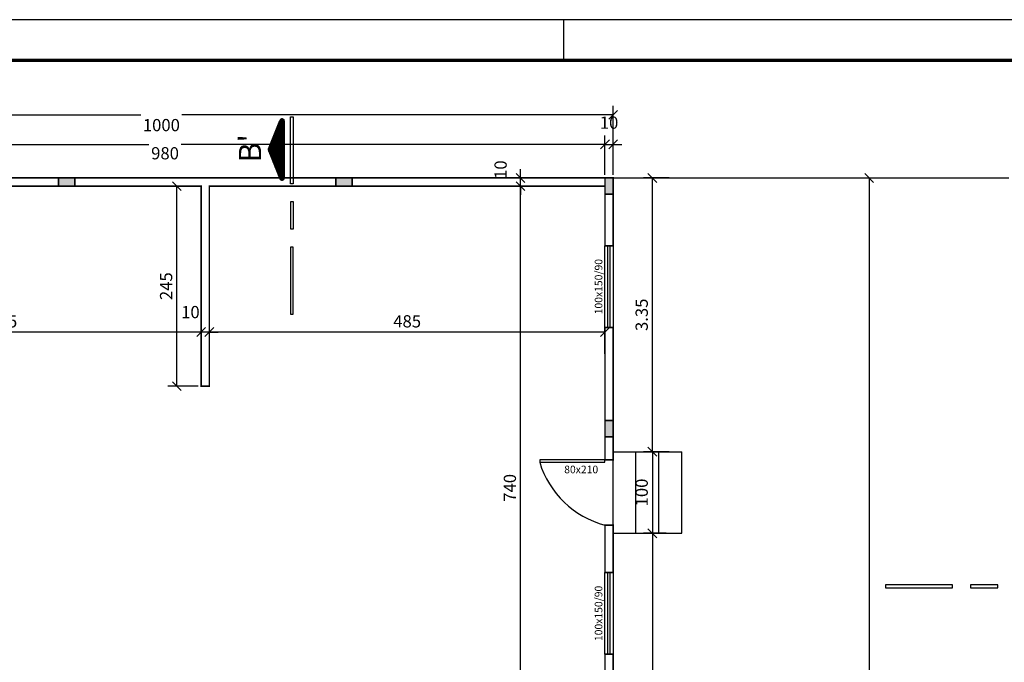
# Model space of a CAD drawing. Extents: x -1.2 to 48.7, y 1.5 to 32.2.
# Drawn here: x 8.8 to 20.9, y 24.3 to 32.2 of the extents above; entities that cross this region are included whole.
import ezdxf

# ---------------------------------------------------------------- set-up
doc = ezdxf.new("R2010")
doc.units = 0
doc.header["$MEASUREMENT"] = 0
doc.layers.get('0').update_dxf_attribs({"linetype": 'CONTINUOUS'})
doc.layers.get('DEFPOINTS').update_dxf_attribs({"linetype": 'CONTINUOUS'})
for name, color, linetype in [('ESQUADRIAS', 4, 'CONTINUOUS'), ('HACHURA', 32, 'CONTINUOUS'), ('PAREDE', 7, 'CONTINUOUS'), ('TEXTO', 3, 'CONTINUOUS')]:
    doc.layers.add(name, color=color, linetype=linetype)
doc.styles.get("Standard").update_dxf_attribs({"font": 'swissci.ttf'})
doc.dimstyles.get("Standard").update_dxf_attribs({"dimscale": 0, "dimtxt": 0.18, "dimasz": 0.18, "dimexe": 0.18, "dimexo": 0.0625, "dimgap": 0.09, "dimtad": 1, "dimdec": 0, "dimlfac": 100, "dimzin": 0, "dimdsep": 46, "dimtxsty": 'Standard', "dimblk1": 'OBLIQUE', "dimblk2": 'OBLIQUE', "dimsah": 1, "dimcen": 0.09, "dimadec": 0, "dimazin": 0, "dimtfac": 1, "dimtdec": 0, "dimtofl": 0, "dimtmove": 2, "dimatfit": 3, "dimldrblk": 'OBLIQUE', "dimfxl": 0, "dimtolj": 1, "dimtzin": 0, "dimarcsym": 0})

# ---------------------------------------------------------------- blocks, each defined once
blk = doc.blocks.new('_OBLIQUE')
at = {"color": 0, "linetype": 'ByBlock'}
blk.add_line((-0.5, -0.5), (0.5, 0.5), dxfattribs=at)
blk = doc.blocks.new('*D14')
at = {"color": 0, "linetype": 'ByBlock'}
for p, q in [((6.182, 30.305), (6.182, 30.787)), ((15.982, 30.305), (15.982, 30.787)), ((6.182, 30.679), (10.391, 30.679)), ((15.982, 30.679), (10.788, 30.679))]:
    blk.add_line(p, q, dxfattribs=at)
at = {"layer": 'DEFPOINTS', "color": 0, "linetype": 'ByBlock'}
for p in [(15.982, 30.679), (6.182, 30.267), (15.982, 30.267)]:
    blk.add_point(p, dxfattribs=at)
at = {"color": 0, "linetype": 'ByBlock', "xscale": 0.108, "yscale": 0.108, "zscale": 0.108, "rotation": 180}
blk.add_blockref('_OBLIQUE', (6.182, 30.679), dxfattribs=at)
at = {"color": 0, "linetype": 'ByBlock', "xscale": 0.108, "yscale": 0.108, "zscale": 0.108}
blk.add_blockref('_OBLIQUE', (15.982, 30.679), dxfattribs=at)
at = {"color": 0, "linetype": 'ByBlock', "insert": (10.589, 30.57), "char_height": 0.15, "attachment_point": 5}
blk.add_mtext('\\A1;980', dxfattribs=at)
blk = doc.blocks.new('*D16')
at = {"color": 0, "linetype": 'ByBlock'}
for p, q in [((6.082, 30.305), (6.082, 31.15)), ((16.082, 30.305), (16.082, 31.15)), ((6.082, 31.042), (10.294, 31.042)), ((16.082, 31.042), (10.795, 31.042))]:
    blk.add_line(p, q, dxfattribs=at)
at = {"layer": 'DEFPOINTS', "color": 0, "linetype": 'ByBlock'}
for p in [(16.082, 31.042), (6.082, 30.267), (16.082, 30.267)]:
    blk.add_point(p, dxfattribs=at)
at = {"color": 0, "linetype": 'ByBlock', "xscale": 0.108, "yscale": 0.108, "zscale": 0.108, "rotation": 180}
blk.add_blockref('_OBLIQUE', (6.082, 31.042), dxfattribs=at)
at = {"color": 0, "linetype": 'ByBlock', "xscale": 0.108, "yscale": 0.108, "zscale": 0.108}
blk.add_blockref('_OBLIQUE', (16.082, 31.042), dxfattribs=at)
at = {"color": 0, "linetype": 'ByBlock', "insert": (10.544, 30.915), "char_height": 0.15, "attachment_point": 5}
blk.add_mtext('\\A1;1000', dxfattribs=at)
blk = doc.blocks.new('*D15')
at = {"color": 0, "linetype": 'ByBlock'}
for p, q in [((15.982, 30.305), (15.982, 30.787)), ((16.082, 30.305), (16.082, 30.787)), ((15.982, 30.679), (15.874, 30.679)), ((15.982, 30.679), (16.082, 30.679)), ((16.082, 30.679), (16.19, 30.679))]:
    blk.add_line(p, q, dxfattribs=at)
at = {"layer": 'DEFPOINTS', "color": 0, "linetype": 'ByBlock'}
for p in [(16.082, 30.679), (15.982, 30.267), (16.082, 30.267)]:
    blk.add_point(p, dxfattribs=at)
at = {"color": 0, "linetype": 'ByBlock', "xscale": 0.108, "yscale": 0.108, "zscale": 0.108}
blk.add_blockref('_OBLIQUE', (15.982, 30.679), dxfattribs=at)
at = {"color": 0, "linetype": 'ByBlock', "xscale": 0.108, "yscale": 0.108, "zscale": 0.108, "rotation": 180}
blk.add_blockref('_OBLIQUE', (16.082, 30.679), dxfattribs=at)
at = {"color": 0, "linetype": 'ByBlock', "insert": (16.032, 30.945), "char_height": 0.15, "attachment_point": 5}
blk.add_mtext('\\A1;10', dxfattribs=at)
blk = doc.blocks.new('*D21')
at = {"color": 0, "linetype": 'ByBlock'}
for p, q in [((18.544, 30.267), (19.329, 30.267)), ((19.221, 30.267), (19.221, 17.767)), ((18.544, 17.767), (19.329, 17.767))]:
    blk.add_line(p, q, dxfattribs=at)
at = {"layer": 'DEFPOINTS', "color": 0, "linetype": 'ByBlock'}
for p in [(18.507, 30.267), (18.507, 17.767), (19.221, 17.767)]:
    blk.add_point(p, dxfattribs=at)
at = {"color": 0, "linetype": 'ByBlock', "xscale": 0.108, "yscale": 0.108, "zscale": 0.108}
for p, rotation in [((19.221, 30.267), 90), ((19.221, 17.767), 270)]:
    blk.add_blockref('_OBLIQUE', p, dxfattribs=dict(at, rotation=rotation))
at = {"color": 0, "linetype": 'ByBlock', "insert": (19.089, 24.017), "char_height": 0.15, "attachment_point": 5, "rotation": 90}
blk.add_mtext('\\A1;1250', dxfattribs=at)
blk = doc.blocks.new('*D39')
at = {"color": 0, "linetype": 'ByBlock'}
for p, q in [((16.77, 30.267), (16.455, 30.267)), ((16.563, 26.91), (16.563, 30.267)), ((16.77, 26.91), (16.455, 26.91))]:
    blk.add_line(p, q, dxfattribs=at)
at = {"layer": 'DEFPOINTS', "color": 0, "linetype": 'ByBlock'}
for p in [(16.563, 30.267), (16.807, 30.267), (16.807, 26.91)]:
    blk.add_point(p, dxfattribs=at)
at = {"color": 0, "linetype": 'ByBlock', "xscale": 0.108, "yscale": 0.108, "zscale": 0.108}
for p, rotation in [((16.563, 30.267), 90), ((16.563, 26.91), 270)]:
    blk.add_blockref('_OBLIQUE', p, dxfattribs=dict(at, rotation=rotation))
at = {"color": 0, "linetype": 'ByBlock', "insert": (16.432, 28.589), "char_height": 0.15, "attachment_point": 5, "rotation": 90}
blk.add_mtext('\\A1;3.35', dxfattribs=at)
blk = doc.blocks.new('*D40')
at = {"color": 0, "linetype": 'ByBlock'}
for p, q in [((16.732, 26.91), (16.455, 26.91)), ((16.563, 26.91), (16.563, 25.91)), ((16.695, 25.91), (16.455, 25.91))]:
    blk.add_line(p, q, dxfattribs=at)
at = {"layer": 'DEFPOINTS', "color": 0, "linetype": 'ByBlock'}
for p in [(16.77, 26.91), (16.563, 25.91), (16.732, 25.91)]:
    blk.add_point(p, dxfattribs=at)
at = {"color": 0, "linetype": 'ByBlock', "xscale": 0.108, "yscale": 0.108, "zscale": 0.108}
for p, rotation in [((16.563, 26.91), 90), ((16.563, 25.91), 270)]:
    blk.add_blockref('_OBLIQUE', p, dxfattribs=dict(at, rotation=rotation))
at = {"color": 0, "linetype": 'ByBlock', "insert": (16.432, 26.41), "char_height": 0.15, "attachment_point": 5, "rotation": 90}
blk.add_mtext('\\A1;100', dxfattribs=at)
blk = doc.blocks.new('*D41')
at = {"color": 0, "linetype": 'ByBlock'}
for p, q in [((16.732, 25.91), (16.455, 25.91)), ((16.563, 25.91), (16.563, 17.767)), ((16.732, 17.767), (16.455, 17.767))]:
    blk.add_line(p, q, dxfattribs=at)
at = {"layer": 'DEFPOINTS', "color": 0, "linetype": 'ByBlock'}
for p in [(16.77, 25.91), (16.563, 17.767), (16.77, 17.767)]:
    blk.add_point(p, dxfattribs=at)
at = {"color": 0, "linetype": 'ByBlock', "xscale": 0.108, "yscale": 0.108, "zscale": 0.108}
for p, rotation in [((16.563, 25.91), 90), ((16.563, 17.767), 270)]:
    blk.add_blockref('_OBLIQUE', p, dxfattribs=dict(at, rotation=rotation))
at = {"color": 0, "linetype": 'ByBlock', "insert": (16.432, 21.839), "char_height": 0.15, "attachment_point": 5, "rotation": 90}
blk.add_mtext('\\A1;8.15', dxfattribs=at)
blk = doc.blocks.new('*D46')
at = {"color": 0, "linetype": 'ByBlock'}
for p, q in [((15.944, 30.167), (14.838, 30.167)), ((14.946, 22.767), (14.946, 30.167)), ((15.944, 22.767), (14.838, 22.767))]:
    blk.add_line(p, q, dxfattribs=at)
at = {"layer": 'DEFPOINTS', "color": 0, "linetype": 'ByBlock'}
for p in [(14.946, 30.167), (15.982, 30.167), (15.982, 22.767)]:
    blk.add_point(p, dxfattribs=at)
at = {"color": 0, "linetype": 'ByBlock', "xscale": 0.108, "yscale": 0.108, "zscale": 0.108}
for p, rotation in [((14.946, 30.167), 90), ((14.946, 22.767), 270)]:
    blk.add_blockref('_OBLIQUE', p, dxfattribs=dict(at, rotation=rotation))
at = {"color": 0, "linetype": 'ByBlock', "insert": (14.816, 26.467), "char_height": 0.15, "attachment_point": 5, "rotation": 90}
blk.add_mtext('\\A1;740', dxfattribs=at)
blk = doc.blocks.new('*D47')
at = {"color": 0, "linetype": 'ByBlock'}
for p, q in [((14.946, 30.267), (14.946, 30.375)), ((15.354, 30.267), (14.838, 30.267)), ((14.946, 30.167), (14.946, 30.267)), ((15.354, 30.167), (14.838, 30.167)), ((14.946, 30.167), (14.946, 30.059))]:
    blk.add_line(p, q, dxfattribs=at)
at = {"layer": 'DEFPOINTS', "color": 0, "linetype": 'ByBlock'}
for p in [(14.946, 30.267), (15.391, 30.267), (15.391, 30.167)]:
    blk.add_point(p, dxfattribs=at)
at = {"color": 0, "linetype": 'ByBlock', "xscale": 0.108, "yscale": 0.108, "zscale": 0.108}
for p, rotation in [((14.946, 30.267), 270), ((14.946, 30.167), 90)]:
    blk.add_blockref('_OBLIQUE', p, dxfattribs=dict(at, rotation=rotation))
at = {"color": 0, "linetype": 'ByBlock', "insert": (14.702, 30.369), "char_height": 0.15, "attachment_point": 5, "rotation": 90}
blk.add_mtext('\\A1;10', dxfattribs=at)
blk = doc.blocks.new('*D48')
at = {"color": 0, "linetype": 'ByBlock'}
for p, q in [((11.132, 28.111), (11.132, 28.486)), ((15.982, 28.111), (15.982, 28.486)), ((15.982, 28.378), (11.132, 28.378))]:
    blk.add_line(p, q, dxfattribs=at)
at = {"layer": 'DEFPOINTS', "color": 0, "linetype": 'ByBlock'}
for p in [(11.132, 28.378), (11.132, 28.074), (15.982, 28.074)]:
    blk.add_point(p, dxfattribs=at)
at = {"color": 0, "linetype": 'ByBlock', "xscale": 0.108, "yscale": 0.108, "zscale": 0.108, "rotation": 180}
blk.add_blockref('_OBLIQUE', (11.132, 28.378), dxfattribs=at)
at = {"color": 0, "linetype": 'ByBlock', "xscale": 0.108, "yscale": 0.108, "zscale": 0.108}
blk.add_blockref('_OBLIQUE', (15.982, 28.378), dxfattribs=at)
at = {"color": 0, "linetype": 'ByBlock', "insert": (13.557, 28.509), "char_height": 0.15, "attachment_point": 5}
blk.add_mtext('\\A1;485', dxfattribs=at)
blk = doc.blocks.new('*D49')
at = {"color": 0, "linetype": 'ByBlock'}
for p, q in [((11.032, 27.751), (11.032, 28.486)), ((11.132, 27.751), (11.132, 28.486)), ((11.032, 28.378), (10.924, 28.378)), ((11.132, 28.378), (11.032, 28.378)), ((11.132, 28.378), (11.24, 28.378))]:
    blk.add_line(p, q, dxfattribs=at)
at = {"layer": 'DEFPOINTS', "color": 0, "linetype": 'ByBlock'}
for p in [(11.032, 28.378), (11.032, 27.713), (11.132, 27.713)]:
    blk.add_point(p, dxfattribs=at)
at = {"color": 0, "linetype": 'ByBlock', "xscale": 0.108, "yscale": 0.108, "zscale": 0.108}
blk.add_blockref('_OBLIQUE', (11.032, 28.378), dxfattribs=at)
at = {"color": 0, "linetype": 'ByBlock', "xscale": 0.108, "yscale": 0.108, "zscale": 0.108, "rotation": 180}
blk.add_blockref('_OBLIQUE', (11.132, 28.378), dxfattribs=at)
at = {"color": 0, "linetype": 'ByBlock', "insert": (10.9, 28.622), "char_height": 0.15, "attachment_point": 5}
blk.add_mtext('\\A1;10', dxfattribs=at)
blk = doc.blocks.new('*D50')
at = {"color": 0, "linetype": 'ByBlock'}
for p, q in [((6.182, 27.751), (6.182, 28.486)), ((11.032, 27.751), (11.032, 28.486)), ((11.032, 28.378), (6.182, 28.378))]:
    blk.add_line(p, q, dxfattribs=at)
at = {"layer": 'DEFPOINTS', "color": 0, "linetype": 'ByBlock'}
for p in [(6.182, 28.378), (6.182, 27.713), (11.032, 27.713)]:
    blk.add_point(p, dxfattribs=at)
at = {"color": 0, "linetype": 'ByBlock', "xscale": 0.108, "yscale": 0.108, "zscale": 0.108, "rotation": 180}
blk.add_blockref('_OBLIQUE', (6.182, 28.378), dxfattribs=at)
at = {"color": 0, "linetype": 'ByBlock', "xscale": 0.108, "yscale": 0.108, "zscale": 0.108}
blk.add_blockref('_OBLIQUE', (11.032, 28.378), dxfattribs=at)
at = {"color": 0, "linetype": 'ByBlock', "insert": (8.607, 28.509), "char_height": 0.15, "attachment_point": 5}
blk.add_mtext('\\A1;485', dxfattribs=at)
blk = doc.blocks.new('*D86')
at = {"color": 0, "linetype": 'ByBlock'}
for p, q in [((10.994, 30.167), (10.625, 30.167)), ((10.733, 27.713), (10.733, 30.167)), ((10.994, 27.713), (10.625, 27.713))]:
    blk.add_line(p, q, dxfattribs=at)
at = {"layer": 'DEFPOINTS', "color": 0, "linetype": 'ByBlock'}
for p in [(10.733, 30.167), (11.032, 30.167), (11.032, 27.713)]:
    blk.add_point(p, dxfattribs=at)
at = {"color": 0, "linetype": 'ByBlock', "xscale": 0.108, "yscale": 0.108, "zscale": 0.108}
for p, rotation in [((10.733, 30.167), 90), ((10.733, 27.713), 270)]:
    blk.add_blockref('_OBLIQUE', p, dxfattribs=dict(at, rotation=rotation))
at = {"color": 0, "linetype": 'ByBlock', "insert": (10.602, 28.94), "char_height": 0.15, "attachment_point": 5, "rotation": 90}
blk.add_mtext('\\A1;245', dxfattribs=at)

msp = doc.modelspace()

# ---------------------------------------------------------------- hatches: boundary and pattern name
h = msp.add_hatch()
h.set_pattern_fill('ANSI31,_O', color=256, scale=0.05, angle=90)
h.set_pattern_definition([(135, (17.404735, 8.522457), (-0.0044194174, -0.0044194174), [])])
h.paths.add_polyline_path([(11.856, 30.626, 0.192447), (11.856, 30.604), (11.995, 30.258, 0.825902), (12.053, 30.269), (12.053, 30.961, 0.825902), (11.995, 30.972)])
at = {"layer": 'PAREDE'}
for points in [[(9.482, 30.167), (9.482, 30.267), (9.282, 30.267), (9.282, 30.167)], [(12.882, 30.167), (12.882, 30.267), (12.682, 30.267), (12.682, 30.167)], [(16.082, 30.267), (15.982, 30.267), (15.982, 30.067), (16.082, 30.067)], [(16.082, 27.292), (15.982, 27.292), (15.982, 27.092), (16.082, 27.092)]]:
    msp.add_hatch(color=256, dxfattribs=at).paths.add_polyline_path(points)

# ---------------------------------------------------------------- linework, layer by layer
for p, q in [((11.856, 30.626), (11.995, 30.972)), ((12.053, 30.269), (12.053, 30.961)), ((11.856, 30.604), (11.995, 30.258))]:
    msp.add_line(p, q)
for centre, start, end in [((11.884, 30.615), 158.2135, 201.7865), ((12.023, 30.269), 201.7865, 0)]:
    msp.add_arc(centre, 0.03, start, end)
at = {"layer": 'ESQUADRIAS'}
for p, q in [((48.672, 32.208), (1.396, 32.208)), ((15.472, 32.208), (15.472, 31.708)), ((16.017, 28.434), (16.017, 29.434)), ((16.047, 28.434), (16.047, 29.434)), ((16.017, 24.428), (16.017, 25.428)), ((16.047, 24.428), (16.047, 25.428))]:
    msp.add_line(p, q, dxfattribs=at)
at = {"layer": 'ESQUADRIAS', "const_width": 0.04}
msp.add_lwpolyline([(48.172, 31.708), (2.646, 31.708)], dxfattribs=at)
at = {"layer": 'ESQUADRIAS', "color": 180}
for points in [[(12.125, 31.018), (12.161, 31.018), (12.161, 30.195), (12.125, 30.195)], [(12.125, 29.642), (12.162, 29.642), (12.162, 29.973), (12.125, 29.973)], [(12.125, 28.597), (12.161, 28.597), (12.161, 29.42), (12.125, 29.42)], [(19.42, 25.277), (19.42, 25.241), (20.243, 25.241), (20.243, 25.277)], [(20.464, 25.277), (20.464, 25.239), (20.796, 25.239), (20.796, 25.277)]]:
    msp.add_lwpolyline(points, close=True, dxfattribs=at)
at = {"layer": 'ESQUADRIAS'}
for points in [[(15.982, 28.434), (15.982, 29.434), (16.082, 29.434), (16.082, 28.434)], [(15.982, 24.428), (15.982, 25.428), (16.082, 25.428), (16.082, 24.428)]]:
    msp.add_lwpolyline(points, close=True, dxfattribs=at)
msp.add_lwpolyline([(15.182, 26.78, 0.260405), (15.982, 26.01), (16.082, 26.01), (16.082, 26.81), (15.182, 26.81), (15.182, 26.78), (15.982, 26.78), (15.982, 26.81)], format="xyb", dxfattribs=at)
msp.add_arc((12.023, 30.961), 0.03, 360, 158.2135, dxfattribs=at)
at = {"layer": 'PAREDE'}
for p, q in [((16.082, 30.267), (20.932, 30.267)), ((16.082, 26.91), (16.922, 26.91)), ((16.362, 25.91), (16.362, 26.91)), ((16.642, 25.91), (16.642, 26.91)), ((16.922, 25.91), (16.922, 26.91)), ((16.082, 25.91), (16.922, 25.91))]:
    msp.add_line(p, q, dxfattribs=at)
at = {"layer": 'PAREDE', "const_width": 0.02}
for points in [[(16.082, 30.267), (16.082, 29.434), (15.982, 29.434), (15.982, 30.167), (11.132, 30.167), (11.132, 27.713), (11.032, 27.713), (11.032, 30.167), (6.182, 30.167), (6.182, 28.462), (6.082, 28.462), (6.082, 30.267)], [(9.282, 30.267), (9.482, 30.267), (9.482, 30.167), (9.282, 30.167)], [(12.882, 30.267), (12.682, 30.267), (12.682, 30.167), (12.882, 30.167)], [(15.982, 30.067), (15.982, 30.267), (16.082, 30.267), (16.082, 30.067)], [(15.982, 27.292), (16.082, 27.292), (16.082, 28.434), (15.982, 28.434)], [(15.982, 27.092), (15.982, 27.292), (16.082, 27.292), (16.082, 27.092)], [(16.082, 26.81), (16.082, 27.092), (15.982, 27.092), (15.982, 26.81)], [(16.082, 25.428), (15.982, 25.428), (15.982, 26.01), (16.082, 26.01)], [(16.082, 20.934), (16.082, 24.428), (15.982, 24.428), (15.982, 22.767), (12.312, 22.767), (11.393, 23.687), (11.322, 23.616), (12.27, 22.667), (15.982, 22.667), (15.982, 20.934)]]:
    msp.add_lwpolyline(points, close=True, dxfattribs=at)

# ---------------------------------------------------------------- texts
at = {"layer": 'TEXTO'}
for s, height, p in [("B'", 0.2722, (11.767, 30.457)), ('100x150/90', 0.0933, (15.95, 28.595)), ('100x150/90', 0.0933, (15.95, 24.588))]:
    msp.add_text(s, height=height, rotation=90, dxfattribs=at).set_placement(p)
msp.add_text('80x210', height=0.0933, dxfattribs=at).set_placement((15.482, 26.646))

# ---------------------------------------------------------------- dimensions: what is measured, and where the dimension line sits
at = {"layer": 'HACHURA'}
for base, p1, p2, angle, picture, middle in [((16.082, 31.042), (6.082, 30.267), (16.082, 30.267), 180, '*D16', (10.544, 30.915)), ((15.982, 30.679), (6.182, 30.267), (15.982, 30.267), 180, '*D14', (10.589, 30.57)), ((14.946, 30.267), (15.391, 30.167), (15.391, 30.267), 90, '*D47', (14.702, 30.369))]:
    dim = msp.add_linear_dim(base=base, p1=p1, p2=p2, angle=angle, dimstyle='Standard', override={"dimscale": 0.6, "dimtxt": 0.25}, dxfattribs=at)
    dim.commit()
    dim.dimension.update_dxf_attribs({"geometry": picture, "text_midpoint": middle, "dimtype": 160})
for base, p1, p2, angle, picture, middle in [((16.082, 30.679), (15.982, 30.267), (16.082, 30.267), 180, '*D15', (16.032, 30.945)), ((19.221, 17.767), (18.507, 30.267), (18.507, 17.767), 90, '*D21', (19.089, 24.017)), ((10.733, 30.167), (11.032, 27.713), (11.032, 30.167), 90, '*D86', (10.602, 28.94)), ((14.946, 30.167), (15.982, 22.767), (15.982, 30.167), 90, '*D46', (14.816, 26.467)), ((16.563, 25.91), (16.77, 26.91), (16.732, 25.91), 90, '*D40', (16.432, 26.41))]:
    dim = msp.add_linear_dim(base=base, p1=p1, p2=p2, angle=angle, dimstyle='Standard', override={"dimscale": 0.6, "dimtxt": 0.25}, dxfattribs=at)
    dim.commit()
    dim.dimension.update_dxf_attribs({"geometry": picture, "text_midpoint": middle})
for base, p1, p2, text, picture, middle in [((16.563, 30.267), (16.807, 26.91), (16.807, 30.267), '3.35', '*D39', (16.432, 28.589)), ((16.563, 17.767), (16.77, 25.91), (16.77, 17.767), '8.15', '*D41', (16.432, 21.839))]:
    dim = msp.add_linear_dim(base=base, p1=p1, p2=p2, angle=90, text=text, dimstyle='Standard', override={"dimscale": 0.6, "dimtxt": 0.25}, dxfattribs=at)
    dim.commit()
    dim.dimension.update_dxf_attribs({"geometry": picture, "text_midpoint": middle})
for base, p1, p2, picture, middle in [((6.182, 28.378), (11.032, 27.713), (6.182, 27.713), '*D50', (8.607, 28.509)), ((11.132, 28.378), (15.982, 28.074), (11.132, 28.074), '*D48', (13.557, 28.509))]:
    dim = msp.add_linear_dim(base=base, p1=p1, p2=p2, dimstyle='Standard', override={"dimscale": 0.6, "dimtxt": 0.25}, dxfattribs=at)
    dim.commit()
    dim.dimension.update_dxf_attribs({"geometry": picture, "text_midpoint": middle})
dim = msp.add_linear_dim(base=(11.032, 28.378), p1=(11.132, 27.713), p2=(11.032, 27.713), dimstyle='Standard', override={"dimscale": 0.6, "dimtxt": 0.25}, dxfattribs=at)
dim.commit()
dim.dimension.update_dxf_attribs({"geometry": '*D49', "text_midpoint": (10.9, 28.622), "dimtype": 160})

doc.saveas('drawing.dxf')
